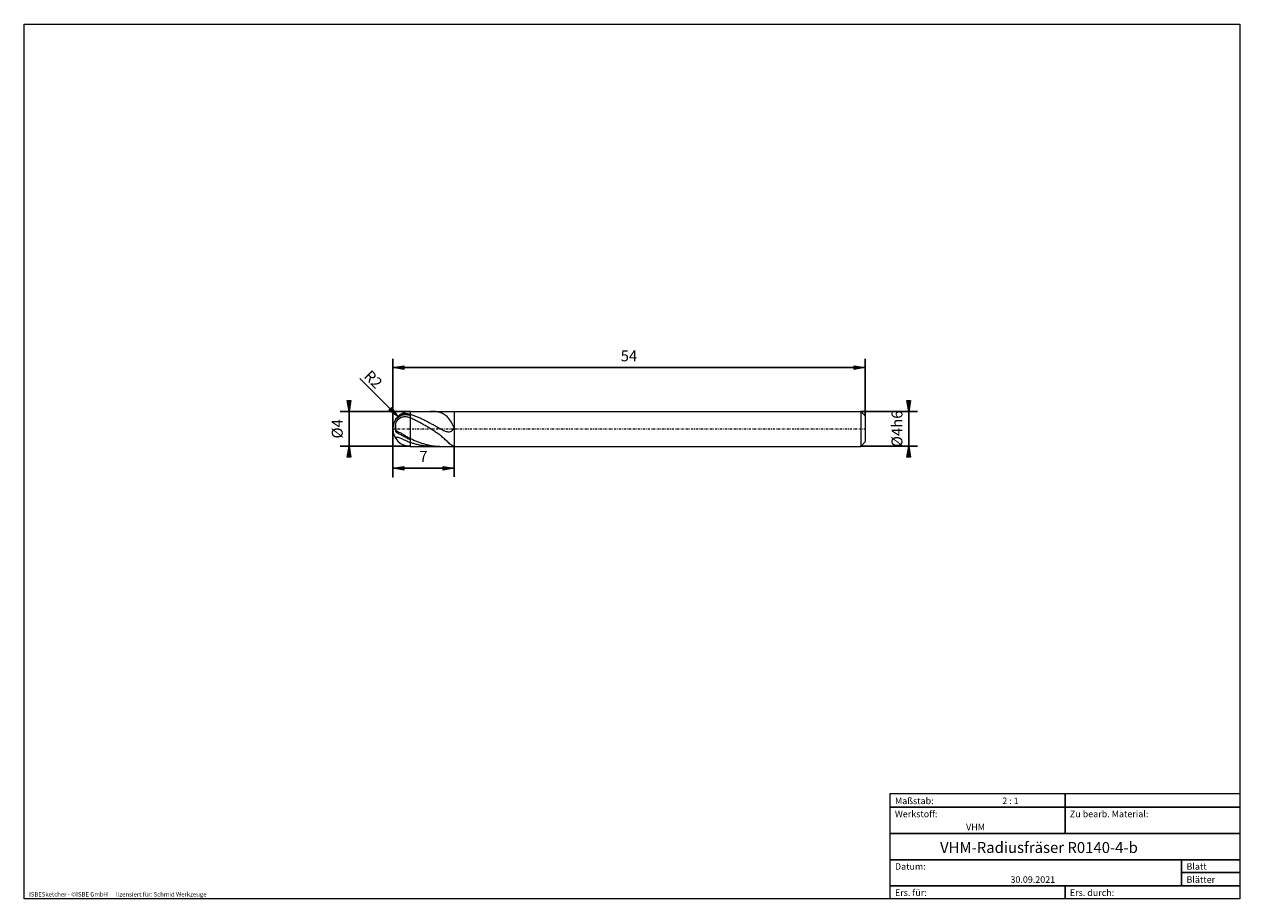
# Model space of a CAD drawing. Units: millimetres. Extents: x -135 to 143, y -100 to 100.
import ezdxf

# ---------------------------------------------------------------- set-up
doc = ezdxf.new("R2010")
doc.units = ezdxf.units.MM
doc.header["$MEASUREMENT"] = 0
doc.linetypes.add('DASHDOT', pattern=[1, 0.5, -0.25, 0, -0.25])
doc.layers.get('0').update_dxf_attribs({"lineweight": 0})
for name, color, linetype, lineweight in [('Bemassung', 7, 'Continuous', 0), ('Geo', 7, 'Continuous', 0), ('Rahmen', 7, 'Continuous', 0), ('Text', 7, 'Continuous', 0)]:
    doc.layers.add(name, color=color, linetype=linetype, lineweight=lineweight)
doc.styles.get("Standard").update_dxf_attribs({"font": 'Arial'})
doc.dimstyles.new('BEM-ISBE', dxfattribs={"dimtxt": 2.5, "dimasz": 2.5, "dimexe": 1.25, "dimexo": 0.625, "dimtad": 1, "dimdec": 3, "dimzin": 0, "dimdsep": 46, "dimtxsty": 'Standard', "dimblk": 'VDDIM_DEFAULT', "dimcen": 0.09, "dimadec": 3, "dimazin": 0, "dimtol": 1, "dimtm": 1e-09, "dimtfac": 0.5, "dimtdec": 3, "dimtmove": 0, "dimatfit": 3, "dimfxl": 1, "dimtolj": 1, "dimtzin": 0, "dimarcsym": 0})

# ---------------------------------------------------------------- blocks, each defined once
blk = doc.blocks.new('VDDIM_DEFAULT')
at = {"linetype": 'Continuous'}
blk.add_hatch(color=0, dxfattribs=at).paths.add_polyline_path([(0, 0), (-1, -0.1665), (-1, 0.1665)], flags=0)
at = {"color": 0, "linetype": 'Continuous'}
blk.add_lwpolyline([(0, 0), (-1, -0.1665), (-1, 0.1665), (0, 0)], dxfattribs=at)
blk = doc.blocks.new('*D6')
at = {"layer": 'Bemassung', "color": 0, "lineweight": -2}
for p, q in [((-50.33, -3.62), (-50.33, 23.38)), ((-36.33, 3.38), (-36.33, -3.62)), ((-36.33, -1.62), (-50.33, -1.62))]:
    blk.add_line(p, q, dxfattribs=at)
at = {"layer": 'Bemassung', "color": 0}
for p in [(-36.33, 3.38), (-50.33, -3.62)]:
    blk.add_point(p, dxfattribs=at)
at = {"layer": 'Bemassung', "color": 0, "lineweight": -2, "xscale": 2.5, "yscale": 2.5, "zscale": 2.5, "rotation": 180}
blk.add_blockref('VDDIM_DEFAULT', (-50.33, -1.62), dxfattribs=at)
at = {"layer": 'Bemassung', "color": 0, "lineweight": -2, "xscale": 2.5, "yscale": 2.5, "zscale": 2.5}
blk.add_blockref('VDDIM_DEFAULT', (-36.33, -1.62), dxfattribs=at)
at = {"layer": 'Bemassung', "color": 0, "insert": (-43.33, -0.96), "char_height": 2.5, "attachment_point": 8}
blk.add_mtext('7', dxfattribs=at)
blk = doc.blocks.new('*D7')
at = {"layer": 'Bemassung', "color": 0, "lineweight": -2}
for p, q in [((-50.33, -3.62), (-50.33, 23.38)), ((57.67, 10.38), (57.67, 23.38)), ((57.67, 21.38), (-50.33, 21.38))]:
    blk.add_line(p, q, dxfattribs=at)
at = {"layer": 'Bemassung', "color": 0}
for p in [(57.67, 10.38), (-50.33, -3.62)]:
    blk.add_point(p, dxfattribs=at)
at = {"layer": 'Bemassung', "color": 0, "lineweight": -2, "xscale": 2.5, "yscale": 2.5, "zscale": 2.5, "rotation": 180}
blk.add_blockref('VDDIM_DEFAULT', (-50.33, 21.38), dxfattribs=at)
at = {"layer": 'Bemassung', "color": 0, "lineweight": -2, "xscale": 2.5, "yscale": 2.5, "zscale": 2.5}
blk.add_blockref('VDDIM_DEFAULT', (57.67, 21.38), dxfattribs=at)
at = {"layer": 'Bemassung', "color": 0, "insert": (3.67, 22.04), "char_height": 2.5, "attachment_point": 8}
blk.add_mtext('54', dxfattribs=at)
blk = doc.blocks.new('*D4')
at = {"layer": 'Bemassung', "color": 0, "lineweight": -2}
blk.add_line((-49.16, 10.2), (-57.86, 18.91), dxfattribs=at)
at = {"layer": 'Bemassung', "color": 0}
for p in [(-49.16, 10.2), (-46.33, 7.38)]:
    blk.add_point(p, dxfattribs=at)
at = {"layer": 'Bemassung', "color": 0, "lineweight": -2, "xscale": 2.5, "yscale": 2.5, "zscale": 2.5, "rotation": 315}
blk.add_blockref('VDDIM_DEFAULT', (-49.16, 10.2), dxfattribs=at)
at = {"layer": 'Bemassung', "color": 0, "insert": (-56.23, 17.28), "char_height": 2.5, "attachment_point": 8, "rotation": 315}
blk.add_mtext('R2', dxfattribs=at)
blk = doc.blocks.new('*D3')
at = {"layer": 'Bemassung', "color": 0, "lineweight": -2}
for p, q in [((-46.33, 11.38), (-62.33, 11.38)), ((-60.33, 3.38), (-60.33, 11.38)), ((-46.33, 3.38), (-62.33, 3.38))]:
    blk.add_line(p, q, dxfattribs=at)
at = {"layer": 'Bemassung', "color": 0}
for p in [(-46.33, 11.38), (-46.33, 3.38)]:
    blk.add_point(p, dxfattribs=at)
at = {"layer": 'Bemassung', "color": 0, "lineweight": -2, "xscale": 2.5, "yscale": 2.5, "zscale": 2.5}
for p, rotation in [((-60.33, 11.38), 270), ((-60.33, 3.38), 90)]:
    blk.add_blockref('VDDIM_DEFAULT', p, dxfattribs=dict(at, rotation=rotation))
at = {"layer": 'Bemassung', "color": 0, "insert": (-61, 7.38), "char_height": 2.5, "attachment_point": 8, "rotation": 90}
blk.add_mtext('Ø4', dxfattribs=at)
blk = doc.blocks.new('*D5')
at = {"layer": 'Bemassung', "color": 0, "lineweight": -2}
for p, q in [((56.67, 11.38), (69.67, 11.38)), ((67.67, 3.38), (67.67, 11.38)), ((56.67, 3.38), (69.67, 3.38))]:
    blk.add_line(p, q, dxfattribs=at)
at = {"layer": 'Bemassung', "color": 0}
for p in [(56.67, 11.38), (56.67, 3.38)]:
    blk.add_point(p, dxfattribs=at)
at = {"layer": 'Bemassung', "color": 0, "lineweight": -2, "xscale": 2.5, "yscale": 2.5, "zscale": 2.5}
for p, rotation in [((67.67, 11.38), 270), ((67.67, 3.38), 90)]:
    blk.add_blockref('VDDIM_DEFAULT', p, dxfattribs=dict(at, rotation=rotation))
at = {"layer": 'Bemassung', "color": 0, "insert": (67, 7.38), "char_height": 2.5, "attachment_point": 8, "rotation": 90}
blk.add_mtext('Ø4h6', dxfattribs=at)

msp = doc.modelspace()

# ---------------------------------------------------------------- linework, layer by layer
at = {"layer": 'Geo'}
for p, q in [((-46.33, 11.3764), (-36.33, 11.3764)), ((-46.33, 11.3764), (-46.33, 3.3764)), ((-41.53, 11.3754), (-41.6762, 11.3764)), ((-41.33, 11.3706), (-41.53, 11.3754)), ((-41.13, 11.3617), (-41.33, 11.3706)), ((-40.93, 11.3484), (-41.13, 11.3617)), ((-40.73, 11.3304), (-40.93, 11.3484)), ((-40.53, 11.3074), (-40.73, 11.3304)), ((-40.33, 11.2788), (-40.53, 11.3074)), ((-40.13, 11.2443), (-40.33, 11.2788)), ((-39.93, 11.2032), (-40.13, 11.2443)), ((-39.73, 11.1546), (-39.93, 11.2032)), ((-39.53, 11.0977), (-39.73, 11.1546)), ((-39.4054, 11.3764), (-39.33, 11.3762)), ((-39.33, 11.3762), (-39.13, 11.3738)), ((-39.13, 11.3738), (-38.93, 11.3689)), ((-38.93, 11.3689), (-38.73, 11.3619)), ((-38.73, 11.3619), (-38.53, 11.3533)), ((-38.53, 11.3533), (-38.33, 11.3439)), ((-38.33, 11.3439), (-38.13, 11.3345)), ((-38.13, 11.3345), (-37.93, 11.3262)), ((-37.93, 11.3262), (-37.73, 11.3203)), ((-37.73, 11.3203), (-37.53, 11.318)), ((-37.53, 11.318), (-37.33, 11.3206)), ((-37.33, 11.3206), (-37.13, 11.3289)), ((-37.13, 11.3289), (-36.93, 11.3426)), ((-36.93, 11.3426), (-36.73, 11.3595)), ((-36.73, 11.3595), (-36.53, 11.3737)), ((-36.53, 11.3737), (-36.4343, 11.3764)), ((-36.33, 11.3764), (56.67, 11.3764)), ((-36.33, 11.3764), (-36.33, 3.3764)), ((-36.33, 11.3764), (-36.33, 3.3764)), ((56.67, 11.3764), (57.67, 10.3764)), ((56.67, 11.3764), (56.67, 3.3764)), ((-49.73, 9.4829), (-49.53, 9.7469)), ((-49.73, 9.4037), (-49.53, 9.6168)), ((-49.73, 9.4835), (-49.73, 9.4829)), ((-49.73, 9.4829), (-49.73, 9.4835)), ((-49.73, 9.4835), (-49.73, 9.4037)), ((-49.73, 8.2808), (-49.53, 8.8852)), ((-49.53, 9.7469), (-49.33, 9.9656)), ((-49.53, 9.6168), (-49.33, 9.8167)), ((-49.53, 8.8852), (-49.33, 9.2351)), ((-49.33, 9.9656), (-49.13, 10.1579)), ((-49.33, 9.8167), (-49.13, 10.0006)), ((-49.33, 9.2351), (-49.13, 9.4873)), ((-49.13, 10.1579), (-48.93, 10.3242)), ((-49.13, 10.0006), (-48.93, 10.1606)), ((-49.13, 9.4873), (-48.93, 9.6803)), ((-48.93, 10.3242), (-48.73, 10.4637)), ((-48.93, 10.1606), (-48.73, 10.2931)), ((-48.93, 9.6803), (-48.73, 9.8309)), ((-48.73, 10.4637), (-48.53, 10.5799)), ((-48.73, 10.2931), (-48.53, 10.4015)), ((-48.73, 9.8309), (-48.53, 9.9482)), ((-48.53, 10.5799), (-48.33, 10.6749)), ((-48.53, 10.4015), (-48.33, 10.4884)), ((-48.53, 9.9482), (-48.33, 10.0377)), ((-48.33, 10.6749), (-48.13, 10.7507)), ((-48.33, 10.4884), (-48.13, 10.5558)), ((-48.33, 10.0377), (-48.13, 10.1031)), ((-48.13, 10.7507), (-47.93, 10.8085)), ((-48.13, 10.5558), (-47.93, 10.605)), ((-48.13, 10.1031), (-47.93, 10.147)), ((-47.93, 10.8085), (-47.73, 10.8494)), ((-47.93, 10.605), (-47.73, 10.6372)), ((-47.93, 10.147), (-47.73, 10.1714)), ((-47.73, 10.8494), (-47.53, 10.8745)), ((-47.73, 10.6372), (-47.53, 10.6535)), ((-47.73, 10.1714), (-47.53, 10.1777)), ((-47.53, 10.8745), (-47.33, 10.8844)), ((-47.53, 10.6535), (-47.33, 10.6546)), ((-47.53, 10.1777), (-47.33, 10.1671)), ((-47.33, 10.8844), (-47.13, 10.8798)), ((-47.33, 10.6546), (-47.13, 10.6412)), ((-47.33, 10.1671), (-47.13, 10.1405)), ((-47.13, 10.8798), (-46.93, 10.8614)), ((-47.13, 10.6412), (-46.93, 10.614)), ((-47.13, 10.1405), (-46.93, 10.0988)), ((-46.93, 10.8614), (-46.73, 10.8296)), ((-46.93, 10.614), (-46.73, 10.5735)), ((-46.93, 10.0988), (-46.73, 10.0427)), ((-46.73, 10.8296), (-46.53, 10.785)), ((-46.73, 10.5735), (-46.53, 10.5203)), ((-46.73, 10.0427), (-46.53, 9.9727)), ((-46.53, 10.785), (-46.13, 10.6636)), ((-46.13, 9.7985), (-46.53, 9.9727)), ((-46.13, 10.6636), (-45.93, 10.5965)), ((-45.93, 9.7056), (-46.13, 9.7985)), ((-45.93, 10.5965), (-45.73, 10.5267)), ((-45.73, 9.6108), (-45.93, 9.7056)), ((-45.73, 10.5267), (-45.53, 10.4542)), ((-45.53, 9.5141), (-45.73, 9.6108)), ((-45.53, 10.4542), (-45.33, 10.3792)), ((-45.33, 9.4156), (-45.53, 9.5141)), ((-45.33, 10.3792), (-45.13, 10.3017)), ((-45.13, 9.3154), (-45.33, 9.4156)), ((-45.13, 10.3017), (-44.93, 10.2217)), ((-44.93, 9.2136), (-45.13, 9.3154)), ((-44.93, 10.2217), (-44.73, 10.1394)), ((-44.73, 9.1103), (-44.93, 9.2136)), ((-44.73, 10.1394), (-44.53, 10.0547)), ((-44.53, 9.0055), (-44.73, 9.1103)), ((-44.53, 10.0547), (-44.33, 9.9678)), ((-44.33, 8.8993), (-44.53, 9.0055)), ((-44.33, 9.9678), (-44.13, 9.8788)), ((-44.13, 8.7917), (-44.33, 8.8993)), ((-44.13, 9.8788), (-43.93, 9.7877)), ((-43.93, 8.6829), (-44.13, 8.7917)), ((-43.93, 9.7877), (-43.73, 9.6946)), ((-43.73, 8.5729), (-43.93, 8.6829)), ((-43.73, 9.6946), (-43.53, 9.5995)), ((-43.53, 8.4618), (-43.73, 8.5729)), ((-43.53, 9.5995), (-43.33, 9.5026)), ((-43.33, 8.3495), (-43.53, 8.4618)), ((-43.33, 9.5026), (-43.13, 9.4039)), ((-43.13, 8.2361), (-43.33, 8.3495)), ((-43.13, 9.4039), (-42.93, 9.3036)), ((-42.93, 9.3036), (-42.73, 9.2016)), ((-42.73, 9.2016), (-42.53, 9.0981)), ((-42.53, 9.0981), (-42.33, 8.9932)), ((-42.33, 8.9932), (-42.13, 8.887)), ((-42.13, 8.887), (-41.93, 8.7795)), ((-41.93, 8.7795), (-41.73, 8.6708)), ((-41.73, 8.6708), (-41.53, 8.5612)), ((-41.53, 8.5612), (-41.33, 8.4506)), ((-41.33, 8.4506), (-41.13, 8.3392)), ((-41.13, 8.3392), (-40.93, 8.2272)), ((-39.33, 11.0316), (-39.53, 11.0977)), ((-39.13, 10.9549), (-39.33, 11.0316)), ((-38.93, 10.8664), (-39.13, 10.9549)), ((-38.73, 10.7644), (-38.93, 10.8664)), ((-38.53, 10.6471), (-38.73, 10.7644)), ((-38.33, 10.5125), (-38.53, 10.6471)), ((-38.13, 10.3582), (-38.33, 10.5125)), ((-37.93, 10.1818), (-38.13, 10.3582)), ((-37.73, 9.9806), (-37.93, 10.1818)), ((-37.53, 9.7515), (-37.73, 9.9806)), ((-37.33, 9.4916), (-37.53, 9.7515)), ((-37.13, 9.198), (-37.33, 9.4916)), ((-36.93, 8.8677), (-37.13, 9.198)), ((-36.73, 8.4985), (-36.93, 8.8677)), ((-36.53, 8.0889), (-36.73, 8.4985)), ((57.67, 10.3764), (57.67, 7.3764)), ((57.67, 10.3764), (57.67, 4.3764)), ((-49.73, 8.2808), (-49.73, 7.3242)), ((-49.73, 7.3242), (-49.73, 8.2808)), ((-49.73, 7.8952), (-49.73, 6.9321)), ((-49.73, 7.3242), (-49.53, 7.0015)), ((-49.73, 6.9321), (-49.53, 6.6233)), ((-49.53, 7.0015), (-49.33, 6.8324)), ((-49.53, 6.6233), (-49.33, 6.4612)), ((-49.33, 6.8324), (-49.13, 6.726)), ((-49.33, 6.4612), (-49.13, 6.3582)), ((-49.13, 6.726), (-48.93, 6.6343)), ((-49.13, 6.3582), (-48.93, 6.2693)), ((-48.93, 6.6343), (-48.73, 6.5347)), ((-48.93, 6.2693), (-48.73, 6.1729)), ((-48.73, 6.5347), (-48.53, 6.4288)), ((-48.73, 6.1729), (-48.53, 6.0708)), ((-48.53, 6.4288), (-48.33, 6.3182)), ((-48.53, 6.0708), (-48.33, 5.9643)), ((-48.33, 6.3182), (-48.13, 6.204)), ((-48.33, 5.9643), (-48.13, 5.8547)), ((-48.13, 6.204), (-47.93, 6.0876)), ((-48.13, 5.8547), (-47.93, 5.7433)), ((-47.93, 6.0876), (-47.73, 5.97)), ((-47.93, 5.7433), (-47.73, 5.6309)), ((-47.73, 5.97), (-47.53, 5.8521)), ((-47.73, 5.6309), (-47.53, 5.5188)), ((-47.53, 5.8521), (-47.33, 5.7351)), ((-47.33, 5.7351), (-47.13, 5.6197)), ((-47.13, 5.6197), (-46.93, 5.507)), ((-42.93, 8.1216), (-43.13, 8.2361)), ((-42.73, 8.006), (-42.93, 8.1216)), ((-42.53, 7.8893), (-42.73, 8.006)), ((-42.33, 7.7714), (-42.53, 7.8893)), ((-42.13, 7.6522), (-42.33, 7.7714)), ((-41.93, 7.5317), (-42.13, 7.6522)), ((-41.73, 7.4097), (-41.93, 7.5317)), ((-41.53, 7.286), (-41.73, 7.4097)), ((-41.33, 7.1606), (-41.53, 7.286)), ((-41.13, 7.0332), (-41.33, 7.1606)), ((-40.93, 6.9035), (-41.13, 7.0332)), ((-40.93, 8.2272), (-40.73, 8.1146)), ((-40.73, 6.7713), (-40.93, 6.9035)), ((-40.73, 8.1146), (-40.53, 8.0018)), ((-40.53, 6.6364), (-40.73, 6.7713)), ((-40.53, 8.0018), (-40.33, 7.8889)), ((-40.33, 6.4984), (-40.53, 6.6364)), ((-40.33, 7.8889), (-40.13, 7.7763)), ((-40.13, 6.357), (-40.33, 6.4984)), ((-40.13, 7.7763), (-39.93, 7.6642)), ((-39.93, 6.2119), (-40.13, 6.357)), ((-39.93, 7.6642), (-39.73, 7.553)), ((-39.73, 6.0629), (-39.93, 6.2119)), ((-39.73, 7.553), (-39.53, 7.4434)), ((-39.53, 5.9095), (-39.73, 6.0629)), ((-39.53, 7.4434), (-39.33, 7.3359)), ((-39.33, 5.7517), (-39.53, 5.9095)), ((-39.33, 7.3359), (-39.13, 7.2313)), ((-39.13, 5.5892), (-39.33, 5.7517)), ((-39.13, 7.2313), (-38.93, 7.1308)), ((-38.93, 5.4219), (-39.13, 5.5892)), ((-38.93, 7.1308), (-38.73, 7.0355)), ((-38.73, 7.0355), (-38.53, 6.9471)), ((-38.53, 6.9471), (-38.33, 6.8674)), ((-38.33, 6.8674), (-38.13, 6.799)), ((-38.13, 6.799), (-37.93, 6.7449)), ((-37.93, 6.7449), (-37.73, 6.7088)), ((-37.73, 6.7088), (-37.53, 6.6955)), ((-37.53, 6.6955), (-37.33, 6.7106)), ((-37.33, 6.7106), (-37.13, 6.7615)), ((-37.13, 6.7615), (-36.93, 6.8571)), ((-36.93, 6.8571), (-36.73, 7.0088)), ((-36.73, 7.0088), (-36.53, 7.2298)), ((-36.33, 7.6387), (-36.53, 8.0889)), ((-36.53, 7.2298), (-36.33, 7.5361)), ((-36.33, 7.5361), (-36.33, 7.6387)), ((-49.73, 5.4732), (-49.53, 5.51)), ((-49.73, 5.4732), (-49.73, 5.2693)), ((-49.73, 5.2693), (-49.73, 5.4732)), ((-49.73, 5.3669), (-49.73, 5.2693)), ((-49.53, 5.51), (-49.33, 5.4936)), ((-49.33, 5.4936), (-49.13, 5.4518)), ((-49.13, 5.4518), (-48.93, 5.3935)), ((-48.93, 5.3935), (-48.73, 5.3233)), ((-48.73, 5.3233), (-48.53, 5.2443)), ((-48.53, 5.2443), (-48.33, 5.1589)), ((-48.33, 5.1589), (-48.13, 5.0688)), ((-48.13, 5.0688), (-47.93, 4.9757)), ((-47.93, 4.9757), (-47.73, 4.8808)), ((-47.73, 4.8808), (-47.53, 4.7855)), ((-47.53, 5.5188), (-47.33, 5.4077)), ((-47.53, 4.7855), (-47.33, 4.6909)), ((-47.33, 5.4077), (-47.13, 5.2987)), ((-47.33, 4.6909), (-47.13, 4.598)), ((-47.13, 5.2987), (-46.93, 5.1927)), ((-47.13, 4.598), (-46.93, 4.5079)), ((-46.93, 5.507), (-46.73, 5.3977)), ((-46.93, 5.1927), (-46.73, 5.0905)), ((-46.93, 4.5079), (-46.73, 4.4216)), ((-46.73, 5.3977), (-46.53, 5.2928)), ((-46.73, 5.0905), (-46.53, 4.993)), ((-46.73, 4.4216), (-46.53, 4.3401)), ((-46.53, 5.2928), (-46.13, 5.0974)), ((-46.13, 4.1931), (-46.53, 4.3401)), ((-46.33, 3.3764), (-36.33, 3.3764)), ((-46.13, 5.0974), (-45.93, 5.0034)), ((-45.93, 4.1245), (-46.13, 4.1931)), ((-45.93, 5.0034), (-45.73, 4.9115)), ((-45.73, 4.0586), (-45.93, 4.1245)), ((-45.73, 4.9115), (-45.53, 4.8216)), ((-45.53, 3.9955), (-45.73, 4.0586)), ((-45.53, 4.8216), (-45.33, 4.7338)), ((-45.33, 3.9352), (-45.53, 3.9955)), ((-45.33, 4.7338), (-45.13, 4.6482)), ((-45.13, 3.8778), (-45.33, 3.9352)), ((-45.13, 4.6482), (-44.93, 4.5649)), ((-44.93, 3.8233), (-45.13, 3.8778)), ((-44.93, 4.5649), (-44.73, 4.484)), ((-44.73, 3.7717), (-44.93, 3.8233)), ((-44.73, 4.484), (-44.53, 4.4054)), ((-44.53, 3.7232), (-44.73, 3.7717)), ((-44.53, 4.4054), (-44.33, 4.3294)), ((-44.33, 3.6776), (-44.53, 3.7232)), ((-44.33, 4.3294), (-44.13, 4.2558)), ((-44.13, 3.6352), (-44.33, 3.6776)), ((-44.13, 4.2558), (-43.93, 4.1849)), ((-43.93, 3.5958), (-44.13, 3.6352)), ((-43.93, 4.1849), (-43.73, 4.1166)), ((-43.73, 3.5596), (-43.93, 3.5958)), ((-43.73, 4.1166), (-43.53, 4.0511)), ((-43.53, 3.5265), (-43.73, 3.5596)), ((-43.53, 4.0511), (-43.33, 3.9883)), ((-43.33, 3.4966), (-43.53, 3.5265)), ((-43.33, 3.9883), (-43.13, 3.9284)), ((-43.13, 3.4699), (-43.33, 3.4966)), ((-43.13, 3.9284), (-42.93, 3.8713)), ((-42.93, 3.4464), (-43.13, 3.4699)), ((-42.93, 3.8713), (-42.73, 3.8171)), ((-42.73, 3.4263), (-42.93, 3.4464)), ((-42.73, 3.8171), (-42.53, 3.7659)), ((-42.53, 3.4094), (-42.73, 3.4263)), ((-42.53, 3.7659), (-42.33, 3.7177)), ((-42.33, 3.396), (-42.53, 3.4094)), ((-42.33, 3.7177), (-42.13, 3.6726)), ((-42.13, 3.3859), (-42.33, 3.396)), ((-42.13, 3.6726), (-41.93, 3.6306)), ((-41.93, 3.3794), (-42.13, 3.3859)), ((-41.93, 3.6306), (-41.73, 3.5916)), ((-41.73, 3.3765), (-41.93, 3.3794)), ((-41.73, 3.5916), (-41.53, 3.5559)), ((-41.6762, 3.3764), (-41.73, 3.3765)), ((-41.53, 3.5559), (-41.33, 3.5233)), ((-41.33, 3.5233), (-41.13, 3.494)), ((-41.13, 3.494), (-40.93, 3.4679)), ((-40.93, 3.4679), (-40.73, 3.4451)), ((-40.73, 3.4451), (-40.53, 3.4256)), ((-40.53, 3.4256), (-40.33, 3.4094)), ((-40.33, 3.4094), (-40.13, 3.3964)), ((-40.13, 3.3964), (-39.93, 3.3868)), ((-39.93, 3.3868), (-39.73, 3.3803)), ((-39.73, 3.3803), (-39.53, 3.377)), ((-39.53, 3.377), (-39.4054, 3.3764)), ((-38.73, 5.25), (-38.93, 5.4219)), ((-38.53, 5.0737), (-38.73, 5.25)), ((-38.33, 4.8934), (-38.53, 5.0737)), ((-38.13, 4.7102), (-38.33, 4.8934)), ((-37.93, 4.5252), (-38.13, 4.7102)), ((-37.73, 4.3402), (-37.93, 4.5252)), ((-37.53, 4.1579), (-37.73, 4.3402)), ((-37.33, 3.9814), (-37.53, 4.1579)), ((-37.13, 3.8152), (-37.33, 3.9814)), ((-36.93, 3.6648), (-37.13, 3.8152)), ((-36.73, 3.537), (-36.93, 3.6648)), ((-36.53, 3.4404), (-36.73, 3.537)), ((-36.33, 3.385), (-36.53, 3.4404)), ((-36.4343, 3.3764), (-36.33, 3.3796)), ((-36.33, 3.3796), (-36.33, 3.385)), ((-36.33, 3.3764), (56.67, 3.3764)), ((56.67, 3.3764), (57.67, 4.3764))]:
    msp.add_line(p, q, dxfattribs=at)
at = {"layer": 'Geo', "linetype": 'Dashdot'}
msp.add_line((-50.33, 7.3764), (57.67, 7.3764), dxfattribs=at)
at = {"layer": 'Geo'}
for start, end in [(90, 180), (180, 270)]:
    msp.add_arc((-46.33, 7.3764), 4, start, end, dxfattribs=at)
at = {"layer": 'Rahmen'}
for points in [[(-134.5967, 99.9003), (143.3391, 99.9003), (143.3391, -100.0824), (-134.5967, -100.0824)], [(63.3825, -76.0408), (103.4519, -76.0408), (103.4519, -79.137), (63.3825, -79.137)], [(103.4519, -76.0408), (143.3391, -76.0408), (143.3391, -79.137), (103.4519, -79.137)], [(63.3825, -79.137), (103.4519, -79.137), (103.4519, -85.1474), (63.3825, -85.1474)], [(103.4519, -79.137), (143.3391, -79.137), (143.3391, -85.1474), (103.4519, -85.1474)], [(63.3825, -85.1474), (143.3391, -85.1474), (143.3391, -91.1578), (63.3825, -91.1578)], [(63.3825, -91.1578), (130.0434, -91.1578), (130.0434, -97.1683), (63.3825, -97.1683)], [(130.0434, -91.1578), (143.3391, -91.1578), (143.3391, -94.072), (130.0434, -94.072)], [(130.0434, -94.072), (143.3391, -94.072), (143.3391, -97.1683), (130.0434, -97.1683)], [(63.3825, -97.1683), (103.4519, -97.1683), (103.4519, -100.0824), (63.3825, -100.0824)], [(103.4519, -97.1683), (143.3391, -97.1683), (143.3391, -100.0824), (103.4519, -100.0824)]]:
    msp.add_lwpolyline(points, close=True, dxfattribs=at)

# ---------------------------------------------------------------- texts
at = {"layer": 'Text'}
for s, height, p in [('Maßstab:', 1.5, (64.5, -78.4571)), ('2 : 1', 1.5, (89.0412, -78.4571)), ('Werkstoff:', 1.5, (64.5, -81.4571)), ('Zu bearb. Material:', 1.5, (104.5, -81.4571)), ('VHM', 1.5, (80.768, -84.4571)), ('VHM-Radiusfräser R0140-4-b', 2.5, (74.814, -89.6255)), ('Datum:', 1.5, (64.5, -93.4571)), ('Blatt', 1.5, (131.1667, -93.4571)), ('30.09.2021', 1.5, (90.914, -96.4571)), ('Blätter', 1.5, (131.1667, -96.4571)), ('ISBESketcher - ©ISBE GmbH      lizensiert für: Schmid Werkzeuge', 1, (-133.5039, -99.5824)), ('Ers. für:', 1.5, (64.5, -99.4571)), ('Ers. durch:', 1.5, (104.5, -99.4571))]:
    msp.add_text(s, height=height, dxfattribs=at).set_placement(p)

# ---------------------------------------------------------------- dimensions: what is measured, and where the dimension line sits
at = {"layer": 'Bemassung'}
for base, p1, text, picture, middle in [((-50.33, 21.3764), (57.67, 10.3764), '54', '*D7', (3.67, 22.0431)), ((-50.33, -1.6236), (-36.33, 3.3764), '7', '*D6', (-43.33, -0.9569))]:
    dim = msp.add_linear_dim(base=base, p1=p1, p2=(-50.33, -3.6236), text=text, dimstyle='BEM-ISBE', override={"dimgap": 0.625, "dimlfac": 0.5, "dimzin": 8, "dimtol": 0, "dimlim": 0, "dimtzin": 8}, dxfattribs=at)
    dim.commit()
    dim.dimension.update_dxf_attribs({"geometry": picture, "text_midpoint": middle})
dim = msp.add_radius_dim(center=(-46.33, 7.3764), mpoint=(-49.1584, 10.2048), text='R2', dimstyle='BEM-ISBE', override={"dimgap": 0.625, "dimlfac": 0.5, "dimzin": 8, "dimtol": 0, "dimlim": 0, "dimtzin": 8}, dxfattribs=at)
dim.commit()
dim.dimension.update_dxf_attribs({"geometry": '*D4', "text_midpoint": (-56.2295, 17.2759), "dimtype": 164})
for base, p1, p2, text, picture, middle in [((-60.33, 11.3764), (-46.33, 3.3764), (-46.33, 11.3764), 'Ø4', '*D3', (-60.9967, 7.3764)), ((67.67, 11.3764), (56.67, 3.3764), (56.67, 11.3764), 'Ø4h6', '*D5', (67.0033, 7.3764))]:
    dim = msp.add_linear_dim(base=base, p1=p1, p2=p2, angle=90, text=text, dimstyle='BEM-ISBE', override={"dimgap": 0.625, "dimlfac": 0.5, "dimzin": 8, "dimtol": 0, "dimlim": 0, "dimtzin": 8}, dxfattribs=at)
    dim.commit()
    dim.dimension.update_dxf_attribs({"geometry": picture, "text_midpoint": middle})

doc.saveas('drawing.dxf')
